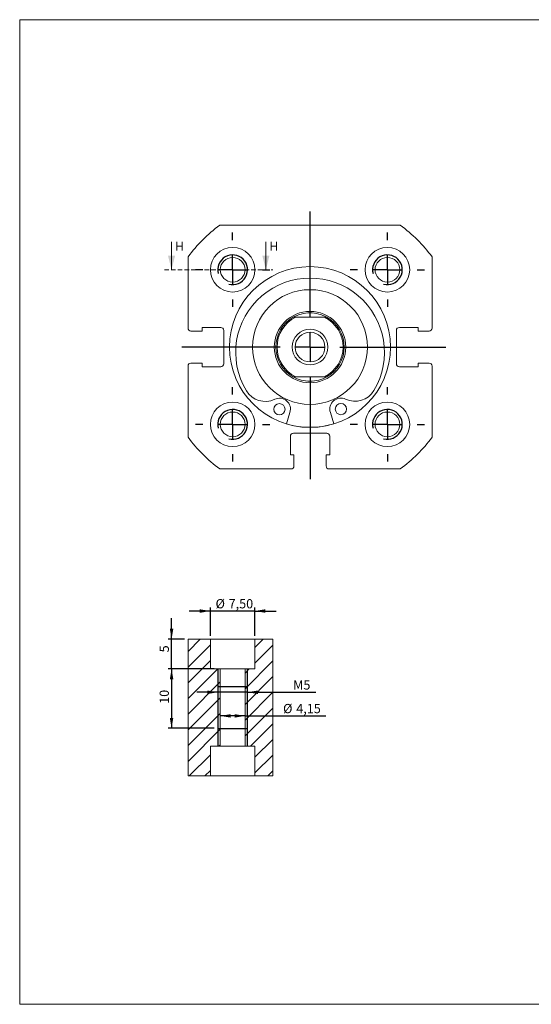
# Model space of a CAD drawing. Units: millimetres. Extents: x 4 to 238, y 5 to 171.
# Drawn here: x 4 to 90, y 5 to 171 of the extents above; entities that cross this region are included whole.
import ezdxf

# ---------------------------------------------------------------- set-up
doc = ezdxf.new("R2010")
doc.units = ezdxf.units.MM
doc.header["$LTSCALE"] = 0.588235
doc.linetypes.add('HIDDEN', pattern=[1.905, 1.27, -0.635])
doc.layers.add('FORMAT', color=7, linetype='Continuous')
doc.styles.add('SLDTEXTSTYLE0', font='TXT', dxfattribs={"width": 0.605})
doc.dimstyles.new('SLDDIMSTYLE0', dxfattribs={"dimtxt": 1.510776, "dimasz": 1.764706, "dimexe": 0, "dimexo": 0.0625, "dimgap": 0.377694, "dimtad": 1, "dimtoh": 1, "dimrnd": 1e-09, "dimzin": 12, "dimdsep": 46, "dimtxsty": 'SLDTEXTSTYLE0', "dimsah": 1, "dimcen": 0.09, "dimadec": 0, "dimazin": 0, "dimtfac": 1, "dimtofl": 0, "dimtmove": 0, "dimatfit": 3, "dimfxl": 0, "dimfrac": 2, "dimtolj": 1, "dimtzin": 12, "dimarcsym": 0})
doc.dimstyles.new('SLDDIMSTYLE1', dxfattribs={"dimtxt": 1.510776, "dimasz": 1.764706, "dimexe": 0, "dimexo": 0.0625, "dimgap": 0.377694, "dimtad": 1, "dimtoh": 1, "dimrnd": 1e-09, "dimzin": 12, "dimdsep": 46, "dimtxsty": 'SLDTEXTSTYLE0', "dimsah": 1, "dimcen": 0.09, "dimadec": 0, "dimazin": 0, "dimtfac": 1, "dimtofl": 0, "dimtmove": 0, "dimatfit": 3, "dimfxl": 0, "dimfrac": 2, "dimtolj": 1, "dimtzin": 12, "dimarcsym": 0})

# ---------------------------------------------------------------- blocks, each defined once
blk = doc.blocks.new('SW_CENTERMARKSYMBOL_0')
at = {"layer": 'FORMAT', "color": 0}
for p, q in [((0, 5), (0, 6.25)), ((0, 0), (0, 2.5)), ((-5, 0), (-6.25, 0)), ((0, 0), (-2.5, 0)), ((0, 0), (0, -2.5)), ((0, 0), (2.5, 0)), ((5, 0), (6.25, 0)), ((0, -5), (0, -6.25))]:
    blk.add_line(p, q, dxfattribs=at)
blk = doc.blocks.new('SW_CENTERMARKSYMBOL_1')
at = {"layer": 'FORMAT', "color": 0}
for p, q in [((0, 5), (0, 6.25)), ((0, 0), (0, 2.5)), ((-5, 0), (-6.25, 0)), ((0, 0), (-2.5, 0)), ((0, 0), (0, -2.5)), ((0, 0), (2.5, 0)), ((5, 0), (6.25, 0)), ((0, -5), (0, -6.25))]:
    blk.add_line(p, q, dxfattribs=at)
blk = doc.blocks.new('SW_CENTERMARKSYMBOL_2')
at = {"layer": 'FORMAT', "color": 0}
for p, q in [((0, 5), (0, 6.25)), ((0, 0), (0, 2.5)), ((-5, 0), (-6.25, 0)), ((0, 0), (-2.5, 0)), ((0, 0), (0, -2.5)), ((0, 0), (2.5, 0)), ((5, 0), (6.25, 0)), ((0, -5), (0, -6.25))]:
    blk.add_line(p, q, dxfattribs=at)
blk = doc.blocks.new('SW_CENTERMARKSYMBOL_3')
at = {"layer": 'FORMAT', "color": 0}
for p, q in [((0, 5), (0, 6.25)), ((0, 0), (0, 2.5)), ((-5, 0), (-6.25, 0)), ((0, 0), (-2.5, 0)), ((0, 0), (0, -2.5)), ((0, 0), (2.5, 0)), ((5, 0), (6.25, 0)), ((0, -5), (0, -6.25))]:
    blk.add_line(p, q, dxfattribs=at)
blk = doc.blocks.new('SW_CENTERMARKSYMBOL_4')
at = {"layer": 'FORMAT', "color": 0}
for p, q in [((0, 5), (0, 22.82)), ((0, 0), (0, 2.5)), ((-5, 0), (-21.53, 0)), ((0, 0), (-2.5, 0)), ((0, 0), (0, -2.5)), ((0, 0), (2.5, 0)), ((5, 0), (22.8, 0)), ((0, -5), (0, -22.24))]:
    blk.add_line(p, q, dxfattribs=at)
blk = doc.blocks.new('*D24')
at = {"layer": 'FORMAT', "color": 1}
for p, q in [((36.48, 71.22), (32.95, 71.22)), ((36.48, 67.07), (36.48, 71.8)), ((43.98, 71.22), (36.48, 71.22)), ((43.98, 67.07), (43.98, 71.8)), ((43.98, 71.22), (47.51, 71.22))]:
    blk.add_line(p, q, dxfattribs=at)
for points in [[(36.48, 71.22), (34.71, 71.51), (34.71, 70.92)], [(43.98, 71.22), (45.74, 70.92), (45.74, 71.51)]]:
    blk.add_solid(points, dxfattribs=at)
at = {"layer": 'FORMAT', "color": 1, "char_height": 1.556, "attachment_point": 1, "style": 'SLDTEXTSTYLE0'}
for s, insert in [('%%c', (37.35, 73.22)), ('7,50', (39.55, 73.22))]:
    blk.add_mtext(s, dxfattribs=dict(at, insert=insert))
blk = doc.blocks.new('*D25')
at = {"layer": 'FORMAT', "color": 1}
for p, q in [((29.97, 66.49), (29.97, 70.02)), ((32.15, 66.49), (29.38, 66.49)), ((29.97, 61.49), (29.97, 66.49)), ((35.9, 61.49), (29.38, 61.49)), ((29.97, 61.49), (29.97, 57.96))]:
    blk.add_line(p, q, dxfattribs=at)
for points in [[(29.97, 66.49), (30.26, 68.25), (29.67, 68.25)], [(29.97, 61.49), (29.67, 59.72), (30.26, 59.72)]]:
    blk.add_solid(points, dxfattribs=at)
at = {"layer": 'FORMAT', "color": 1, "insert": (27.96, 64.26), "char_height": 1.56, "attachment_point": 1, "rotation": 90, "style": 'SLDTEXTSTYLE0'}
blk.add_mtext('5', dxfattribs=at)
blk = doc.blocks.new('*D26')
at = {"layer": 'FORMAT', "color": 1}
for p, q in [((37.15, 61.49), (29.38, 61.49)), ((29.97, 61.49), (29.97, 51.49)), ((37.15, 51.49), (29.38, 51.49))]:
    blk.add_line(p, q, dxfattribs=at)
for points in [[(29.97, 61.49), (29.67, 59.72), (30.26, 59.72)], [(29.97, 51.49), (30.26, 53.25), (29.67, 53.25)]]:
    blk.add_solid(points, dxfattribs=at)
at = {"layer": 'FORMAT', "color": 1, "insert": (27.96, 55.61), "char_height": 1.556, "attachment_point": 1, "rotation": 90, "style": 'SLDTEXTSTYLE0'}
blk.add_mtext('10', dxfattribs=at)
blk = doc.blocks.new('*D27')
at = {"layer": 'FORMAT', "color": 1}
for p, q in [((37.73, 57.55), (34.2, 57.55)), ((42.73, 57.55), (37.73, 57.55)), ((42.73, 57.55), (54.2, 57.55))]:
    blk.add_line(p, q, dxfattribs=at)
for points in [[(37.73, 57.55), (35.96, 57.85), (35.96, 57.26)], [(42.73, 57.55), (44.49, 57.26), (44.49, 57.85)]]:
    blk.add_solid(points, dxfattribs=at)
at = {"layer": 'FORMAT', "color": 1, "char_height": 1.56, "attachment_point": 1, "style": 'SLDTEXTSTYLE0'}
for s, insert in [('M', (50.38, 59.56)), ('5', (52.11, 59.56))]:
    blk.add_mtext(s, dxfattribs=dict(at, insert=insert))
blk = doc.blocks.new('*D28')
at = {"layer": 'FORMAT', "color": 1}
for q in [(38.15, 53.58), (55.88, 53.58)]:
    blk.add_line((42.3, 53.58), q, dxfattribs=at)
for points in [[(38.15, 53.58), (39.92, 53.29), (39.92, 53.87)], [(42.3, 53.58), (40.54, 53.87), (40.54, 53.29)]]:
    blk.add_solid(points, dxfattribs=at)
at = {"layer": 'FORMAT', "color": 1, "char_height": 1.556, "attachment_point": 1, "style": 'SLDTEXTSTYLE0'}
for s, insert in [('%%c', (48.7, 55.59)), ('4,15', (50.91, 55.59))]:
    blk.add_mtext(s, dxfattribs=dict(at, insert=insert))

msp = doc.modelspace()

# ---------------------------------------------------------------- hatches: boundary and pattern name
at = {"linetype": 'Continuous', "lineweight": 0}
h = msp.add_hatch(dxfattribs=at)
h.set_pattern_fill('ANSI31', scale=0.58824, style=0)
h.paths.add_polyline_path([(36.479, 43.486), (36.479, 48.486), (38.154, 48.486), (38.154, 61.486), (36.479, 61.486), (36.479, 66.486), (32.729, 66.486), (32.729, 43.486)], flags=0)
h = msp.add_hatch(dxfattribs=at)
h.set_pattern_fill('ANSI31', scale=0.58824, style=0)
h.paths.add_polyline_path([(43.979, 43.486), (46.982, 43.486), (46.982, 66.486), (43.979, 66.486), (43.979, 61.486), (42.304, 61.486), (42.304, 48.486), (43.979, 48.486)], flags=0)

# ---------------------------------------------------------------- linework, layer by layer
at = {"color": 102, "linetype": 'Continuous', "lineweight": 15}
for p, q in [((4.456, 170.678), (238.009, 170.678)), ((4.456, 170.678), (4.456, 5.068)), ((4.456, 5.068), (238.009, 5.068))]:
    msp.add_line(p, q, dxfattribs=at)
at = {"color": 7, "linetype": 'Continuous', "lineweight": 15}
for p, q in [((68.395, 136.116), (38.063, 136.116)), ((32.729, 130.781), (32.729, 118.816)), ((73.729, 118.816), (73.729, 130.781)), ((55.638, 120.616), (50.82, 120.616)), ((35.079, 118.316), (33.229, 118.316)), ((38.229, 118.916), (35.079, 118.916)), ((35.079, 118.916), (35.079, 118.316)), ((38.729, 112.816), (38.729, 118.416)), ((67.729, 118.416), (67.729, 112.816)), ((71.379, 118.916), (68.229, 118.916)), ((71.379, 118.316), (71.379, 118.916)), ((73.229, 118.316), (71.379, 118.316)), ((33.229, 112.916), (35.079, 112.916)), ((35.079, 112.916), (35.079, 112.316)), ((71.379, 112.316), (71.379, 112.916)), ((71.379, 112.916), (73.229, 112.916)), ((32.729, 112.416), (32.729, 100.45)), ((35.079, 112.316), (38.229, 112.316)), ((68.229, 112.316), (71.379, 112.316)), ((73.729, 100.45), (73.729, 112.416)), ((55.638, 110.616), (50.82, 110.616)), ((49.856, 104.619), (49.263, 102.685)), ((57.242, 102.7), (56.642, 104.631)), ((56.029, 101.116), (50.429, 101.116)), ((49.929, 100.616), (49.929, 97.466)), ((56.529, 97.466), (56.529, 100.616)), ((49.929, 97.466), (50.529, 97.466)), ((50.529, 97.466), (50.529, 95.616)), ((55.929, 95.616), (55.929, 97.466)), ((55.929, 97.466), (56.529, 97.466)), ((38.063, 95.116), (50.029, 95.116)), ((56.429, 95.116), (68.395, 95.116)), ((32.729, 43.486), (32.729, 66.486)), ((36.479, 66.486), (32.729, 66.486)), ((36.479, 61.486), (36.479, 66.486)), ((36.479, 66.486), (43.979, 66.486)), ((43.979, 66.486), (43.979, 61.486)), ((46.982, 66.486), (43.979, 66.486)), ((46.982, 43.486), (46.982, 66.486)), ((38.154, 61.486), (36.479, 61.486)), ((38.154, 61.486), (38.154, 48.486)), ((38.154, 61.486), (42.304, 61.486)), ((42.304, 48.486), (42.304, 61.486)), ((43.979, 61.486), (42.304, 61.486)), ((36.479, 48.486), (38.154, 48.486)), ((36.479, 48.486), (36.479, 43.486)), ((42.304, 48.486), (38.154, 48.486)), ((42.304, 48.486), (43.979, 48.486)), ((43.979, 43.486), (43.979, 48.486)), ((36.479, 43.486), (32.729, 43.486)), ((36.479, 43.486), (43.979, 43.486)), ((46.982, 43.486), (43.979, 43.486))]:
    msp.add_line(p, q, dxfattribs=at)
at = {"color": 7, "linetype": 'Continuous', "lineweight": 0}
for p, q in [((29.962, 133.321), (29.962, 128.616)), ((45.806, 133.321), (45.806, 128.616))]:
    msp.add_line(p, q, dxfattribs=at)
at = {"color": 7, "linetype": 'HIDDEN', "lineweight": 0}
msp.add_line((28.786, 128.616), (46.982, 128.616), dxfattribs=at)
at = {"color": 7, "linetype": 'Continuous', "lineweight": 15}
for centre, radius in [((40.229, 128.616), 3.75), ((66.229, 128.616), 3.75), ((40.229, 128.616), 2.075), ((66.229, 128.616), 2.075), ((53.229, 115.616), 13.525), ((53.229, 115.616), 9.65), ((53.229, 115.616), 6), ((53.229, 115.616), 3), ((53.229, 115.616), 2.5), ((40.229, 102.616), 3.75), ((48.088, 105.161), 0.95), ((58.409, 105.18), 0.95), ((66.229, 102.616), 3.75), ((40.229, 102.616), 2.075), ((66.229, 102.616), 2.075)]:
    msp.add_circle(centre, radius, dxfattribs=at)
for centre, radius, start, end in [((53.229, 115.616), 25.5, 126.49377, 143.50623), ((53.229, 115.616), 25.5, 36.49377, 53.50623), ((53.231, 114.719), 12.497, 329.08751, 211.12383), ((53.229, 115.616), 5.75, 90, 119.59185), ((53.229, 115.616), 5.75, 60.40815, 90), ((53.229, 115.616), 5.75, 119.59185, 240.40815), ((53.229, 115.616), 5.55, 115.72326, 244.27674), ((53.229, 115.616), 5.55, 295.72326, 64.27674), ((53.229, 115.616), 5.75, 299.59185, 60.40815), ((33.229, 118.816), 0.5, 180, 270), ((38.229, 118.416), 0.5, 0, 90), ((68.229, 118.416), 0.5, 90, 180), ((73.229, 118.816), 0.5, 270, 0), ((33.229, 112.416), 0.5, 90, 180), ((38.229, 112.816), 0.5, 270, 0), ((68.229, 112.816), 0.5, 180, 270), ((73.229, 112.416), 0.5, 0, 90), ((53.229, 115.616), 5.75, 240.40815, 270), ((53.229, 115.616), 5.75, 270, 299.59185), ((45.7, 110.172), 3.7, 211.12383, 295.48142), ((60.778, 110.199), 3.7, 244.72992, 329.08751), ((48.088, 105.161), 1.85, 342.94942, 115.48142), ((58.409, 105.18), 1.85, 64.72992, 197.26192), ((53.229, 115.616), 13.5, 252.94942, 287.26192), ((50.429, 100.616), 0.5, 90, 180), ((56.029, 100.616), 0.5, 0, 90), ((53.229, 115.616), 25.5, 216.49377, 233.50623), ((53.229, 115.616), 25.5, 306.49377, 323.50623), ((50.029, 95.616), 0.5, 270, 0), ((56.429, 95.616), 0.5, 180, 270)]:
    msp.add_arc(centre, radius, start, end, dxfattribs=at)
for points, knots in [([(50.82, 120.616), (50.799, 120.616), (50.758, 120.616), (50.696, 120.616), (50.633, 120.616), (50.58, 120.616), (50.535, 120.616), (50.499, 120.616), (50.465, 120.616), (50.439, 120.616), (50.419, 120.616), (50.406, 120.616), (50.396, 120.616), (50.39, 120.616), (50.39, 120.616), (50.389, 120.616)], [0, 0, 0, 0, 0.120813, 0.2421059, 0.365286, 0.4893804, 0.5652318, 0.6415781, 0.7175006, 0.7947681, 0.8374469, 0.8808185, 0.9235824, 0.9678979, 1, 1, 1, 1]), ([(56.068, 120.616), (56.068, 120.616), (56.067, 120.616), (56.062, 120.616), (56.054, 120.616), (56.039, 120.616), (56.018, 120.616), (55.984, 120.616), (55.938, 120.616), (55.88, 120.616), (55.821, 120.616), (55.761, 120.616), (55.7, 120.616), (55.658, 120.616), (55.638, 120.616)], [0, 0, 0, 0, 0.0341339, 0.0693305, 0.1110721, 0.1540146, 0.2181296, 0.2839317, 0.4022858, 0.5235182, 0.6408108, 0.7589842, 0.8792387, 1, 1, 1, 1]), ([(50.389, 110.616), (50.39, 110.616), (50.39, 110.616), (50.396, 110.616), (50.404, 110.616), (50.419, 110.616), (50.44, 110.616), (50.474, 110.616), (50.52, 110.616), (50.577, 110.616), (50.637, 110.616), (50.697, 110.616), (50.758, 110.616), (50.799, 110.616), (50.82, 110.616)], [0, 0, 0, 0, 0.0341339, 0.0693305, 0.1110721, 0.1540146, 0.2181296, 0.2839317, 0.4022858, 0.5235182, 0.6408108, 0.7589842, 0.8792387, 1, 1, 1, 1]), ([(55.638, 110.616), (55.658, 110.616), (55.7, 110.616), (55.762, 110.616), (55.824, 110.616), (55.878, 110.616), (55.923, 110.616), (55.958, 110.616), (55.992, 110.616), (56.019, 110.616), (56.038, 110.616), (56.051, 110.616), (56.062, 110.616), (56.067, 110.616), (56.068, 110.616), (56.068, 110.616)], [0, 0, 0, 0, 0.120813, 0.2421059, 0.365286, 0.4893804, 0.5652318, 0.6415781, 0.7175006, 0.7947681, 0.8374469, 0.8808185, 0.9235824, 0.9678979, 1, 1, 1, 1])]:
    msp.add_open_spline(points, degree=3, knots=knots, dxfattribs=at)
at = {"color": 7, "linetype": 'Continuous', "lineweight": 0}
for points in [[(29.962, 128.616), (30.55, 130.968), (29.374, 130.968)], [(45.806, 128.616), (46.394, 130.968), (45.218, 130.968)]]:
    msp.add_solid(points, dxfattribs=at)
at = {"layer": 'FORMAT'}
for p, q in [((37.729, 61.486), (37.729, 51.486)), ((42.729, 51.486), (42.729, 61.486)), ((37.729, 58.486), (37.729, 48.486)), ((38.154, 58.486), (37.729, 58.486)), ((42.304, 58.486), (38.154, 58.486)), ((42.729, 58.486), (42.304, 58.486)), ((42.729, 48.486), (42.729, 58.486)), ((37.729, 51.486), (38.154, 51.486)), ((38.154, 51.486), (42.304, 51.486)), ((42.304, 51.486), (42.729, 51.486))]:
    msp.add_line(p, q, dxfattribs=at)
for centre in [(40.229, 128.616), (66.229, 128.616), (40.229, 102.616), (66.229, 102.616)]:
    msp.add_arc(centre, 2.5, 255, 195, dxfattribs=at)

# ---------------------------------------------------------------- block references
at = {"layer": 'FORMAT', "color": 5}
for name, p in [('SW_CENTERMARKSYMBOL_4', (53.229, 115.616)), ('SW_CENTERMARKSYMBOL_1', (40.229, 128.616)), ('SW_CENTERMARKSYMBOL_0', (66.229, 128.616)), ('SW_CENTERMARKSYMBOL_3', (40.229, 102.616)), ('SW_CENTERMARKSYMBOL_2', (66.229, 102.616))]:
    msp.add_blockref(name, p, dxfattribs=at)

# ---------------------------------------------------------------- texts
at = {"color": 7, "linetype": 'Continuous', "char_height": 1.511, "attachment_point": 1, "style": 'SLDTEXTSTYLE0'}
for insert in [(30.561, 133.321), (46.405, 133.321)]:
    msp.add_mtext('H', dxfattribs=dict(at, insert=insert))

# ---------------------------------------------------------------- dimensions: what is measured, and where the dimension line sits
at = {"layer": 'FORMAT', "color": 1}
for base, p1, p2, text, dimstyle, picture, middle in [((36.479, 71.218), (43.979, 66.486), (36.479, 66.486), '%%c<>', 'SLDDIMSTYLE1', '*D24', (40.47, 71.218)), ((37.729, 57.553), (42.729, 61.486), (37.729, 61.486), 'M<>', 'SLDDIMSTYLE1', '*D27', (51.823, 57.553)), ((38.154, 53.58), (42.304, 48.486), (38.154, 48.486), '%%c<>', 'SLDDIMSTYLE0', '*D28', (51.823, 53.58))]:
    dim = msp.add_linear_dim(base=base, p1=p1, p2=p2, text=text, dimstyle=dimstyle, dxfattribs=at)
    dim.commit()
    dim.dimension.update_dxf_attribs({"geometry": picture, "text_midpoint": middle, "dimtype": 160})
for base, p1, p2, dimstyle, picture, middle in [((29.967, 66.486), (36.479, 61.486), (32.729, 66.486), 'SLDDIMSTYLE1', '*D25', (29.967, 64.839)), ((29.967, 51.486), (37.729, 61.486), (37.729, 51.486), 'SLDDIMSTYLE0', '*D26', (29.967, 56.762))]:
    dim = msp.add_linear_dim(base=base, p1=p1, p2=p2, angle=90, dimstyle=dimstyle, dxfattribs=at)
    dim.commit()
    dim.dimension.update_dxf_attribs({"geometry": picture, "text_midpoint": middle, "dimtype": 160})

doc.saveas('drawing.dxf')
